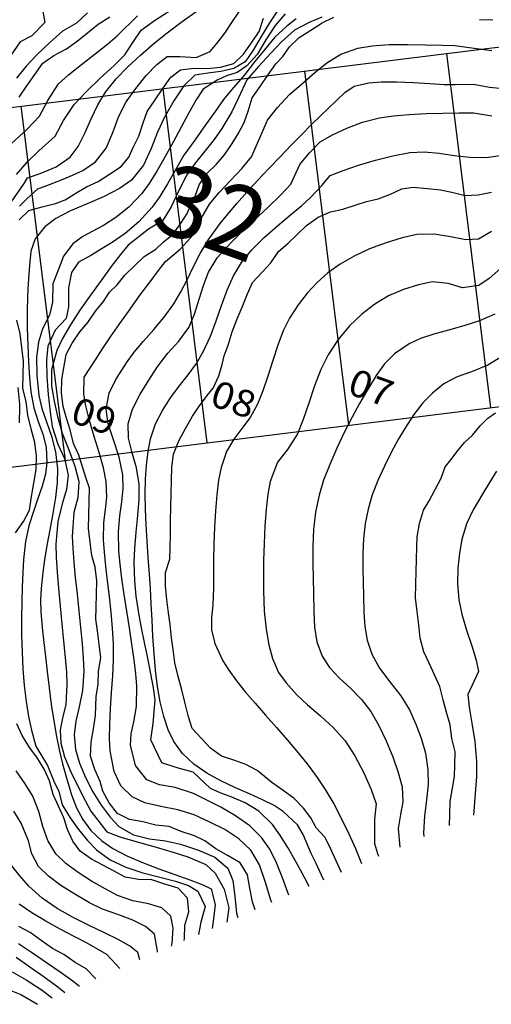
# Model space of a CAD drawing. Units: inches. Extents: x 2473 to 4293, y 598 to 1910.
# Drawn here: x 2670 to 2687, y 1341 to 1375 of the extents above; entities that cross this region are included whole.
import ezdxf
from ezdxf.enums import TextEntityAlignment as Align

# ---------------------------------------------------------------- set-up
doc = ezdxf.new("R2010")
doc.units = ezdxf.units.IN
doc.header["$MEASUREMENT"] = 0
doc.linetypes.add('CONTINUO', pattern=[0])
doc.linetypes.add('LIN0', pattern=[0])
for name, color, linetype in [('CURVA_INTERMEDIARIA', 55, 'Continuous'), ('CURVA_MESTRA', 24, 'Continuous'), ('Lotes', 7, 'Continuous'), ('N_LOTE', 7, 'Continuous'), ('N_QUADRAS', 1, 'LIN0'), ('QUADRAS', 7, 'CONTINUO')]:
    doc.layers.add(name, color=color, linetype=linetype)
doc.styles.add('ITALICT', font='italict', dxfattribs={"height": 0.2})
doc.styles.add('ROMANS', font='romans', dxfattribs={"height": 0.2})

msp = doc.modelspace()

# ---------------------------------------------------------------- linework, layer by layer
at = {"layer": 'CURVA_INTERMEDIARIA'}
for points, elevation in [([(2670.71198, 1376.25477), (2670.90101, 1375.15835), (2670.44732, 1374.69205), (2670.04404, 1374.47781), (2669.732, 1374.02683)], 139.5), ([(2669.72815, 1368.86542), (2670.18338, 1369.51838), (2670.29527, 1369.71611), (2670.7445, 1369.86933), (2671.308, 1370.10383), (2671.7875, 1370.43858), (2672.0725, 1370.81708), (2672.311, 1371.28108), (2672.53075, 1371.78408), (2672.75975, 1372.27958), (2673.02625, 1372.72083), (2673.407, 1373.18683), (2673.81525, 1373.60683), (2674.256, 1374.01058), (2674.73375, 1374.42783), (2675.19025, 1374.79633), (2675.71575, 1375.18758), (2676.24075, 1375.57083)], 140.75), ([(2669.91277, 1369.83598), (2670.30253, 1370.27731), (2670.69228, 1370.66672), (2671.26625, 1371.17233), (2671.559, 1371.72308), (2671.933, 1372.28133), (2672.35175, 1372.73408), (2672.84625, 1373.20633), (2673.32625, 1373.65283), (2673.7015, 1374.02908), (2674.00425, 1374.49508), (2674.27625, 1374.88983), (2674.7465, 1375.22583), (2675.32175, 1375.59708)], 140.5), ([(2670.01853, 1368.72056), (2670.28345, 1368.99704), (2670.6642, 1369.32894), (2671.07025, 1369.48833), (2671.66725, 1369.71508), (2672.23075, 1369.97083), (2672.6805, 1370.27433), (2673.04675, 1370.75208), (2673.28925, 1371.30708), (2673.49625, 1371.87308), (2673.755, 1372.38408), (2674.08725, 1372.84958), (2674.447, 1373.29583), (2674.82, 1373.68158), (2675.1915, 1373.96558), (2675.63025, 1373.97158), (2676.20142, 1373.93193), (2676.68525, 1374.13958), (2676.9275, 1374.41858), (2677.202, 1374.78633), (2677.501, 1375.22258), (2677.8175, 1375.70783)], 141), ([(2679.06575, 1375.59658), (2678.76425, 1375.15033), (2678.474, 1374.66358), (2678.19225, 1374.18833), (2677.9175, 1373.77658), (2677.52306, 1373.55038), (2677.06644, 1373.4363), (2676.60875, 1373.37708), (2676.15025, 1373.30683), (2675.76375, 1372.93508), (2675.4245, 1372.41783), (2675.07775, 1371.82283), (2674.84225, 1371.31308), (2674.631, 1370.74033), (2674.3585, 1370.16283), (2673.939, 1369.63933), (2673.51475, 1369.33958), (2672.9775, 1369.06783), (2672.38775, 1368.81158), (2671.80575, 1368.55783), (2671.29175, 1368.29408), (2670.90625, 1368.00758), (2670.57325, 1367.57733), (2670.42125, 1367.14708), (2670.36675, 1366.64933), (2670.32625, 1366.01658), (2670.29975, 1365.55808), (2670.28875, 1365.02683), (2670.29225, 1364.44958), (2670.308, 1363.85383), (2670.335, 1363.26658), (2670.37075, 1362.71533), (2670.41425, 1362.22733), (2670.51925, 1361.66283), (2670.673, 1361.18683), (2670.83125, 1360.74558), (2670.9485, 1360.28508), (2670.98025, 1359.75158), (2670.92575, 1359.33683), (2670.8135, 1358.92233), (2670.6655, 1358.49383), (2670.50375, 1358.03683), (2670.35, 1357.53683), (2670.22625, 1356.97958), (2670.15425, 1356.35033), (2670.13075, 1355.89708), (2670.111, 1355.39608), (2670.09725, 1354.85758), (2670.091, 1354.29133), (2670.09475, 1353.70708), (2670.1105, 1353.11433), (2670.14, 1352.52358), (2670.18525, 1351.94408), (2670.24825, 1351.38608), (2670.3315, 1350.85933), (2670.43625, 1350.37333), (2670.59525, 1349.81433), (2670.99932, 1349.13979), (2671.24814, 1348.53792), (2671.3922, 1348.23698), (2671.50825, 1347.75908), (2671.7905, 1347.31033), (2672.0885, 1346.89533), (2672.399, 1346.51833), (2672.71875, 1346.18333), (2673.19, 1345.83483), (2673.743, 1345.57733), (2674.33575, 1345.38458), (2674.92625, 1345.23058), (2675.47225, 1345.08908), (2675.9315, 1344.93458), (2676.26225, 1344.74058), (2676.51175, 1344.20858), (2676.36625, 1343.65158), (2676.28147, 1343.2253)], 141.5), ([(2669.74225, 1370.91783), (2670.272, 1371.41583), (2670.72275, 1371.88058), (2671.01175, 1372.42608), (2671.38575, 1373.00433), (2671.73425, 1373.32183), (2672.18775, 1373.68683), (2672.67225, 1374.06183), (2673.11425, 1374.40883), (2673.44025, 1374.68933), (2674.15248, 1375.3852)], 140.25), ([(2672.40072, 1375.49862), (2672.01004, 1375.13314), (2671.525, 1374.85233), (2671.07375, 1374.44558), (2670.63775, 1374.03433), (2670.256, 1373.62833), (2669.90975, 1373.20783)], 139.75), ([(2679.3175, 1375.45908), (2678.96075, 1375.05233), (2678.634, 1374.55083), (2678.331, 1374.03108), (2677.97154, 1373.64002), (2677.63632, 1373.41171), (2677.26375, 1373.28458), (2676.93597, 1373.13478), (2676.4425, 1372.82708), (2676.20625, 1372.44433), (2675.94875, 1371.98883), (2675.676, 1371.48633), (2675.3945, 1370.96233), (2675.11, 1370.44283), (2674.82925, 1369.95333), (2674.558, 1369.51958), (2674.30275, 1369.16733), (2673.85025, 1368.68933), (2673.39275, 1368.32733), (2672.9545, 1368.05333), (2672.56025, 1367.84008), (2672.2345, 1367.65983), (2671.89096, 1367.40149), (2671.56045, 1366.97398), (2671.37375, 1366.48383), (2671.19105, 1366.00238), (2671.17161, 1365.36112), (2671.0744, 1364.91419), (2670.82165, 1364.42838), (2670.6855, 1363.96458), (2670.61975, 1363.44258), (2670.62175, 1362.81008), (2670.6955, 1362.09908), (2670.804, 1361.64683), (2670.9675, 1361.17258), (2671.14225, 1360.66683), (2671.28475, 1360.12158), (2671.35125, 1359.52808), (2671.335, 1359.05083), (2671.275, 1358.52058), (2671.18625, 1357.96108), (2671.0835, 1357.39508), (2670.9815, 1356.84658), (2670.8945, 1356.33833), (2670.83725, 1355.89358), (2670.78325, 1355.33433), (2670.75775, 1354.94083), (2670.77025, 1354.51533), (2670.82975, 1353.85958), (2670.8725, 1353.44633), (2670.9245, 1352.96258), (2670.985, 1352.42758), (2671.0545, 1351.86033), (2671.1325, 1351.27933), (2671.21875, 1350.70358), (2671.3135, 1350.15233), (2671.4165, 1349.64408), (2671.5275, 1349.19808), (2671.6885, 1348.62308), (2671.84375, 1348.11558), (2672.0175, 1347.66283), (2672.235, 1347.25158), (2672.5205, 1346.86858), (2672.8995, 1346.50083), (2673.286, 1346.23458), (2673.771, 1345.98308), (2674.3185, 1345.74733), (2674.8925, 1345.52758), (2675.45675, 1345.32458), (2675.97525, 1345.13908), (2676.41175, 1344.97133), (2676.7305, 1344.82233), (2676.86225, 1344.26983), (2676.796, 1343.68058), (2676.76339, 1343.43469)], 141.75), ([(2679.69875, 1375.28833), (2679.36806, 1375.02901), (2678.95221, 1374.63786), (2678.59343, 1374.19781), (2678.24281, 1373.77407), (2677.90034, 1373.33402), (2677.43556, 1372.80433), (2677.15613, 1372.45842), (2676.87074, 1372.03467), (2676.52827, 1371.57018), (2676.15318, 1371.04049), (2675.7675, 1370.51583), (2675.4825, 1369.99433), (2675.20175, 1369.50408), (2674.92875, 1369.06458), (2674.66625, 1368.69533), (2674.1925, 1368.17233), (2673.71325, 1367.76683), (2673.2585, 1367.45508), (2672.85825, 1367.21258), (2672.5425, 1367.01508), (2672.08538, 1366.76023), (2671.8415, 1366.40283), (2671.7385, 1365.86583), (2671.73543, 1365.20567), (2671.648, 1364.78808), (2671.268, 1364.38783), (2671.00625, 1363.82058), (2670.96425, 1363.33758), (2670.9755, 1362.75258), (2671.02425, 1362.12858), (2671.09375, 1361.52758), (2671.16825, 1361.01233), (2671.3605, 1360.38758), (2671.59625, 1359.88533), (2671.7225, 1359.30483), (2671.6645, 1358.80983), (2671.517, 1358.29858), (2671.36425, 1357.68758), (2671.291, 1356.89208), (2671.3015, 1356.44058), (2671.33375, 1355.91383), (2671.382, 1355.33433), (2671.4405, 1354.72408), (2671.50325, 1354.10483), (2671.5645, 1353.49883), (2671.618, 1352.92833), (2671.6585, 1352.41483), (2671.6795, 1351.98058), (2671.63825, 1351.27358), (2671.52975, 1350.79433), (2671.442, 1350.39433), (2671.4625, 1349.92408), (2671.59925, 1349.44183), (2671.81475, 1348.91458), (2672.06675, 1348.39033), (2672.3135, 1347.91633), (2672.513, 1347.54083), (2673.08, 1346.81833), (2673.53125, 1346.64758), (2674.13925, 1346.46308), (2674.80475, 1346.27608), (2675.4285, 1346.09783), (2675.91125, 1345.93958), (2676.5385, 1345.67783), (2676.87125, 1345.37383), (2677.176, 1344.81308), (2677.347, 1344.15733), (2677.2743, 1343.65667)], 142), ([(2680.59933, 1375.34682), (2680.15085, 1375.15939), (2679.6453, 1374.89048), (2679.1905, 1374.47758), (2678.80825, 1374.08483), (2678.383, 1373.62008), (2677.97725, 1373.14483), (2677.68018, 1372.51912), (2677.44968, 1372.02652), (2677.0955, 1371.44583), (2676.8285, 1371.06283), (2676.50375, 1370.65158), (2676.17, 1370.23008), (2675.876, 1369.81708), (2675.5795, 1369.25608), (2675.32475, 1368.69883), (2675.03, 1368.22333), (2674.53075, 1367.92483), (2673.825, 1367.36458), (2673.5575, 1367.02958), (2673.23225, 1366.60933), (2672.872, 1366.12858), (2672.499, 1365.61183), (2672.1355, 1365.08358), (2671.804, 1364.56858), (2671.527, 1364.09133), (2671.32675, 1363.67658), (2671.1395, 1362.99983), (2671.13825, 1362.42958), (2671.23825, 1361.90333), (2671.3545, 1361.35883), (2671.512, 1360.77808), (2671.74025, 1360.19508), (2671.9605, 1359.62433), (2672.0935, 1359.08133), (2672.06375, 1358.51908), (2671.926, 1357.99683), (2671.85925, 1357.16308), (2671.88, 1356.75083), (2671.91975, 1356.26458), (2671.97275, 1355.72383), (2672.03375, 1355.14883), (2672.09725, 1354.55858), (2672.1575, 1353.97333), (2672.20925, 1353.41233), (2672.247, 1352.89558), (2672.265, 1352.44258), (2672.2225, 1351.76658), (2672.11225, 1351.20058), (2671.99425, 1350.69833), (2671.92875, 1350.21333), (2671.97575, 1349.69958), (2672.11775, 1349.22383), (2672.3265, 1348.72133), (2672.58575, 1348.22033), (2672.87875, 1347.74858), (2673.189, 1347.33458), (2673.50025, 1347.00608), (2674.00525, 1346.71008), (2674.5665, 1346.57933), (2675.13225, 1346.50683), (2675.64925, 1346.38508), (2676.28175, 1346.17283), (2676.8595, 1345.93683), (2677.30525, 1345.55183), (2677.48275, 1345.11008), (2677.55225, 1344.56908), (2677.61575, 1343.97533), (2677.65643, 1343.8227)], 142.25), ([(2678.85321, 1344.34268), (2678.8185, 1344.42808), (2678.63125, 1345.04758), (2678.417, 1345.65808), (2678.11625, 1346.17483), (2677.69775, 1346.57308), (2677.1985, 1346.89883), (2676.6605, 1347.17283), (2676.12525, 1347.41533), (2675.5625, 1347.59183), (2674.964, 1347.70508), (2674.40375, 1347.83008), (2673.9565, 1348.04208), (2673.56625, 1348.42908), (2673.33275, 1348.92633), (2673.1955, 1349.65983), (2673.16925, 1350.08408), (2673.17625, 1350.57808), (2673.20475, 1351.12183), (2673.24325, 1351.69608), (2673.28025, 1352.28108), (2673.30425, 1352.85733), (2673.30375, 1353.40558), (2673.275, 1353.94508), (2673.227, 1354.50008), (2673.167, 1355.05708), (2673.10325, 1355.60308), (2673.04275, 1356.12533), (2672.99375, 1356.61058), (2672.9635, 1357.04583), (2672.97475, 1357.64458), (2673.033, 1358.10233), (2673.07725, 1358.54208), (2673.04725, 1359.08633), (2672.953, 1359.55833), (2672.806, 1360.09783), (2672.635, 1360.66583), (2672.4685, 1361.22258), (2672.336, 1361.72883), (2672.26625, 1362.14508), (2672.2825, 1362.74358), (2672.69975, 1363.38433), (2672.91875, 1363.72483), (2673.204, 1364.14708), (2673.53475, 1364.62233), (2673.8895, 1365.12183), (2674.24725, 1365.61658), (2674.58675, 1366.07758), (2674.88725, 1366.47583), (2675.127, 1366.78283), (2675.64075, 1367.22258), (2675.89713, 1367.49974), (2676.163, 1367.80833), (2676.37425, 1368.29033), (2676.66775, 1368.80133), (2677.004, 1369.20458), (2677.4125, 1369.63383), (2677.81575, 1370.05983), (2678.13675, 1370.45333), (2678.43125, 1371.11633), (2678.7, 1371.73908), (2679.0455, 1372.18383), (2679.46875, 1372.63333), (2679.96225, 1373.06783), (2680.356, 1373.40183), (2680.77575, 1373.74258), (2681.262, 1374.04433), (2681.856, 1374.26183), (2682.3595, 1374.34308), (2682.955, 1374.38208), (2683.59225, 1374.39008), (2684.22125, 1374.37908), (2684.79175, 1374.36133), (2685.25375, 1374.34808), (2686.004, 1374.24608), (2686.549, 1374.17808)], 142.75), ([(2679.44779, 1344.60101), (2679.41325, 1344.69258), (2679.22425, 1345.20758), (2679.01425, 1345.72783), (2678.77325, 1346.21383), (2678.492, 1346.62483), (2678.07425, 1347.02958), (2677.5825, 1347.38158), (2677.06125, 1347.68508), (2676.55525, 1347.94458), (2676.109, 1348.16408), (2675.4705, 1348.37283), (2674.9155, 1348.46283), (2674.478, 1348.63558), (2674.07625, 1349.14308), (2673.90575, 1349.85208), (2673.92475, 1350.25008), (2674.019, 1350.67458), (2674.11125, 1351.20808), (2674.12525, 1351.93383), (2674.08875, 1352.35308), (2674.02825, 1352.84308), (2673.951, 1353.38483), (2673.863, 1353.95883), (2673.77125, 1354.54633), (2673.6825, 1355.12783), (2673.603, 1355.68433), (2673.5395, 1356.19658), (2673.49875, 1356.64508), (2673.4885, 1357.31708), (2673.53275, 1357.88083), (2673.5955, 1358.37683), (2673.641, 1358.84433), (2673.634, 1359.32308), (2673.5075, 1359.94083), (2673.30375, 1360.53983), (2673.1185, 1361.10558), (2673.04675, 1361.62358), (2673.155, 1362.19483), (2673.4085, 1362.68983), (2673.76575, 1363.23633), (2674.037, 1363.61008), (2674.3615, 1363.99808), (2674.71525, 1364.40683), (2675.07575, 1364.84258), (2675.41925, 1365.31183), (2675.66625, 1365.72333), (2675.882, 1366.14833), (2676.09675, 1366.59383), (2676.341, 1367.06608), (2676.64525, 1367.57233), (2677.0395, 1368.11883), (2677.31075, 1368.45058), (2677.6265, 1368.81858), (2677.97725, 1369.21283), (2678.3525, 1369.62358), (2678.742, 1370.04108), (2679.136, 1370.45583), (2679.524, 1370.85758), (2679.896, 1371.23683), (2680.24175, 1371.58358), (2680.55125, 1371.88833), (2680.81425, 1372.14133), (2681.40375, 1372.70733), (2681.73225, 1372.92608), (2682.23825, 1373.03908), (2682.67825, 1373.08208), (2683.2195, 1373.08233), (2683.80525, 1373.05583), (2684.37825, 1373.01958), (2684.88225, 1372.99008), (2685.26, 1372.98383), (2685.90948, 1372.9949), (2686.46276, 1372.89122), (2686.94475, 1372.85108)], 143), ([(2680.15181, 1344.90689), (2679.99375, 1345.21558), (2679.70075, 1345.76058), (2679.41025, 1346.26683), (2679.13, 1346.71258), (2678.86775, 1347.07508), (2678.39875, 1347.53783), (2677.91575, 1347.83733), (2677.451, 1348.03158), (2677.03725, 1348.17883), (2676.707, 1348.33758), (2676.09275, 1348.91308), (2675.53175, 1349.05608), (2674.9995, 1349.22908), (2674.616, 1350.04458), (2674.7005, 1350.60758), (2674.76325, 1351.43983), (2674.7065, 1351.85683), (2674.61525, 1352.35508), (2674.50425, 1352.89733), (2674.389, 1353.44533), (2674.2845, 1353.96208), (2674.20575, 1354.40958), (2674.107, 1355.07183), (2674.0515, 1355.60783), (2674.034, 1356.24458), (2674.0555, 1356.74483), (2674.105, 1357.30608), (2674.16125, 1357.89133), (2674.2025, 1358.46383), (2674.20725, 1358.98658), (2674.11875, 1359.56258), (2673.96525, 1360.09158), (2673.83775, 1360.59683), (2673.827, 1361.10183), (2673.9785, 1361.62158), (2674.23625, 1362.14033), (2674.54075, 1362.63658), (2674.83175, 1363.08808), (2675.20875, 1363.57558), (2675.59725, 1363.99708), (2675.94, 1364.47933), (2676.14075, 1364.94733), (2676.308, 1365.47258), (2676.465, 1365.98608), (2676.63475, 1366.41908), (2676.93525, 1366.92008), (2677.41125, 1367.43658), (2677.769, 1367.79508), (2678.22325, 1368.22558), (2678.7085, 1368.68258), (2679.15875, 1369.12183), (2679.508, 1369.49808), (2679.82375, 1370.17883), (2680.16085, 1370.5877), (2680.5365, 1370.97758), (2680.96975, 1371.22358), (2681.46975, 1371.45733), (2682.024, 1371.66108), (2682.62075, 1371.81633), (2683.104, 1371.89133), (2683.656, 1371.94108), (2684.24425, 1371.97058), (2684.837, 1371.98508), (2685.402, 1371.98958), (2685.907, 1371.98933), (2686.54432, 1371.88442)], 143.25), ([(2680.66234, 1345.12871), (2680.58625, 1345.29808), (2680.395, 1345.71258), (2680.22675, 1346.06508), (2679.944, 1346.72083), (2679.75175, 1347.06733), (2679.2435, 1347.52508), (2678.9265, 1347.73583), (2678.52675, 1347.93908), (2678.06775, 1348.14508), (2677.57375, 1348.36308), (2677.0685, 1348.60358), (2676.57625, 1348.87608), (2676.12075, 1349.19058), (2675.726, 1349.55683), (2675.41575, 1349.98483), (2675.2235, 1350.39408), (2675.0685, 1350.85833), (2674.946, 1351.36808), (2674.85125, 1351.91233), (2674.77975, 1352.48158), (2674.72625, 1353.06508), (2674.6865, 1353.65308), (2674.65575, 1354.23508), (2674.629, 1354.80108), (2674.60175, 1355.34083), (2674.56925, 1355.84408), (2674.52475, 1356.42858), (2674.4835, 1357.00408), (2674.44925, 1357.56783), (2674.426, 1358.11758), (2674.4175, 1358.65133), (2674.4275, 1359.16683), (2674.46, 1359.66158), (2674.51875, 1360.13358), (2674.6075, 1360.58033), (2674.78175, 1361.10583), (2675.02025, 1361.57708), (2675.30275, 1362.00933), (2675.6085, 1362.41758), (2675.917, 1362.81658), (2676.208, 1363.22133), (2676.46075, 1363.64683), (2676.69925, 1364.17208), (2676.9005, 1364.71083), (2677.087, 1365.25058), (2677.28125, 1365.77908), (2677.50575, 1366.28433), (2677.783, 1366.75408), (2678.14575, 1367.19933), (2678.5825, 1367.63258), (2679.04975, 1368.04233), (2679.503, 1368.41758), (2679.899, 1368.74733), (2680.19375, 1369.02058), (2680.6102, 1369.46502), (2680.889, 1369.79958), (2681.34875, 1369.97383), (2681.886, 1370.15733), (2682.47175, 1370.33358), (2683.07675, 1370.48733), (2683.67225, 1370.60258), (2684.1775, 1370.62933), (2684.6975, 1370.58258), (2685.23175, 1370.50508), (2685.78, 1370.43933), (2686.34225, 1370.42758), (2686.918, 1370.51258)], 143.5), ([(2686.53, 1367.84008), (2686.083, 1367.56508), (2685.63025, 1367.55158), (2685.1035, 1367.64958), (2684.52725, 1367.74683), (2683.92575, 1367.73158), (2683.407, 1367.61508), (2682.84375, 1367.44483), (2682.27075, 1367.22933), (2681.72325, 1366.97658), (2681.23575, 1366.69558), (2680.81275, 1366.39008), (2680.43125, 1366.05483), (2680.08425, 1365.68333), (2679.7655, 1365.26883), (2679.4685, 1364.80508), (2679.2465, 1364.35833), (2679.05375, 1363.85358), (2678.87925, 1363.31758), (2678.71125, 1362.77708), (2678.539, 1362.25858), (2678.351, 1361.78933), (2678.089, 1361.32708), (2677.802, 1360.94183), (2677.51775, 1360.56608), (2677.26475, 1360.13233), (2677.0715, 1359.57333), (2676.98625, 1359.12983), (2676.92125, 1358.61883), (2676.87375, 1358.06208), (2676.84125, 1357.48108), (2676.8215, 1356.89758), (2676.8115, 1356.33333), (2676.809, 1355.80958), (2676.8115, 1355.34858), (2676.7865, 1354.76433), (2676.742, 1354.30608), (2676.7425, 1353.88608), (2676.85175, 1353.41683), (2677.13425, 1352.81008), (2677.3435, 1352.47458), (2677.60875, 1352.11133), (2677.919, 1351.72458), (2678.2635, 1351.31883), (2678.6315, 1350.89808), (2679.01175, 1350.46683), (2679.3935, 1350.02958), (2679.76575, 1349.59033), (2680.11775, 1349.15333), (2680.4385, 1348.72333), (2680.717, 1348.30433), (2681.0145, 1347.79483), (2681.28825, 1347.27683), (2681.54025, 1346.75408), (2681.7725, 1346.23058), (2681.98967, 1345.7054)], 144), ([(2686.85175, 1366.54583), (2686.45075, 1366.19133), (2686.09575, 1365.95283), (2685.52325, 1365.86558), (2685.01975, 1366.02233), (2684.47175, 1366.07833), (2683.98425, 1365.97033), (2683.4595, 1365.80733), (2682.93425, 1365.58483), (2682.44625, 1365.29808), (2681.99725, 1364.94658), (2681.57, 1364.53233), (2681.173, 1364.05608), (2680.814, 1363.51883), (2680.563, 1363.01183), (2680.34225, 1362.43258), (2680.1405, 1361.83058), (2679.9465, 1361.25558), (2679.749, 1360.75758), (2679.39325, 1360.20033), (2679.0485, 1359.76458), (2678.78575, 1359.08908), (2678.71, 1358.64333), (2678.65125, 1358.11133), (2678.60825, 1357.52458), (2678.57925, 1356.91508), (2678.56225, 1356.31408), (2678.55575, 1355.75333), (2678.558, 1355.26408), (2678.58575, 1354.54183), (2678.6475, 1353.91558), (2678.74275, 1353.36933), (2678.871, 1352.88808), (2679.08225, 1352.39983), (2679.3525, 1352.03583), (2679.71675, 1351.63083), (2680.0945, 1351.26408), (2680.54775, 1350.87733), (2681.00875, 1350.46083), (2681.4095, 1350.00458), (2681.7515, 1349.47433), (2682.0645, 1348.88558), (2682.323, 1348.30433), (2682.50075, 1347.79608), (2682.43525, 1347.25833), (2682.44325, 1346.40758), (2682.54725, 1346.05758), (2682.57955, 1345.96169)], 144.25), ([(2686.65525, 1364.94708), (2686.11225, 1364.71608), (2685.56275, 1364.53683), (2685.0245, 1364.38758), (2684.51525, 1364.24633), (2684.0535, 1364.09133), (2683.65675, 1363.90083), (2683.14425, 1363.55208), (2682.792, 1363.20883), (2682.498, 1362.79458), (2682.1595, 1362.23233), (2681.918, 1361.81533), (2681.6545, 1361.33283), (2681.38275, 1360.80433), (2681.11725, 1360.24833), (2680.872, 1359.68383), (2680.6615, 1359.12983), (2680.5, 1358.60508), (2680.377, 1358.00833), (2680.308, 1357.40333), (2680.2795, 1356.80383), (2680.2785, 1356.22408), (2680.29125, 1355.67783), (2680.3045, 1355.17958), (2680.3125, 1354.53433), (2680.3375, 1353.97983), (2680.42175, 1353.47158), (2680.608, 1352.96608), (2680.86925, 1352.57208), (2681.21875, 1352.20458), (2681.608, 1351.84058), (2681.989, 1351.45633), (2682.3135, 1351.02883), (2682.59, 1350.53783), (2682.85125, 1349.99933), (2683.0835, 1349.44283), (2683.273, 1348.89808), (2683.40625, 1348.39458), (2683.43325, 1347.87483), (2683.34525, 1347.42483), (2683.266, 1346.93633), (2683.32334, 1346.28486)], 144.5), ([(2687.0745, 1363.57033), (2686.4065, 1363.15608), (2685.8325, 1362.92633), (2685.3275, 1362.75158), (2684.86725, 1362.50358), (2684.46575, 1362.17833), (2684.129, 1361.83458), (2683.82075, 1361.43608), (2683.505, 1360.94608), (2683.27275, 1360.55083), (2683.02775, 1360.10558), (2682.78475, 1359.62508), (2682.55825, 1359.12433), (2682.36325, 1358.61783), (2682.21425, 1358.12083), (2682.1165, 1357.61683), (2682.05925, 1357.09083), (2682.0335, 1356.55958), (2682.02975, 1356.03883), (2682.03875, 1355.54508), (2682.051, 1355.09508), (2682.06825, 1354.51133), (2682.1055, 1354.00258), (2682.18875, 1353.52708), (2682.345, 1353.04408), (2682.618, 1352.55183), (2682.98175, 1352.06933), (2683.3565, 1351.58533), (2683.663, 1351.08908), (2683.89, 1350.59133), (2684.077, 1350.09383), (2684.219, 1349.56983), (2684.3115, 1348.99308), (2684.31825, 1348.48183), (2684.2635, 1347.93508), (2684.1935, 1347.36358), (2684.15525, 1346.77908), (2684.16405, 1346.65013)], 144.75), ([(2670.01975, 1361.13808), (2670.02875, 1361.68333), (2670.0293, 1361.797), (2669.97844, 1362.37677)], 141), ([(2686.70675, 1359.44683), (2686.46525, 1359.04958), (2686.23175, 1358.66133), (2685.8915, 1358.09083), (2685.66025, 1357.60008), (2685.49875, 1357.05333), (2685.41, 1356.57033), (2685.35775, 1356.05383), (2685.35, 1355.50933), (2685.39425, 1354.94158), (2685.49775, 1354.43758), (2685.66225, 1353.88408), (2685.84375, 1353.33133), (2685.998, 1352.83008), (2686.08025, 1352.43108), (2685.71175, 1351.63008), (2685.75025, 1351.17808), (2685.84775, 1350.62283), (2685.9525, 1349.98358), (2686.0125, 1349.28058), (2686.00475, 1348.75383), (2685.967, 1348.16533), (2685.917, 1347.54558), (2685.9071, 1347.40745)], 145.25), ([(2675.33982, 1342.81618), (2675.35725, 1342.91408), (2675.39875, 1343.44633), (2675.316, 1343.86133), (2675.00275, 1344.15983), (2674.5305, 1344.29733), (2673.98375, 1344.39833), (2673.44675, 1344.58658), (2673.01175, 1344.82308), (2672.5385, 1345.09208), (2672.06675, 1345.38908), (2671.63625, 1345.70983), (2671.28625, 1346.04983), (2671.00525, 1346.51058), (2670.8405, 1347.01108), (2670.698, 1347.53608), (2670.48325, 1348.06983), (2670.218, 1348.50483), (2669.89975, 1348.95283)], 141), ([(2674.84232, 1342.60002), (2674.8525, 1342.64383), (2674.74025, 1343.23058), (2674.43375, 1343.50433), (2673.98275, 1343.72583), (2673.4575, 1343.92083), (2672.9285, 1344.11433), (2672.46625, 1344.33183), (2671.95875, 1344.63333), (2671.4715, 1344.94483), (2671.0365, 1345.26933), (2670.68575, 1345.60958), (2670.44725, 1346.04583), (2670.3395, 1346.50883), (2670.083, 1347.12608), (2669.82, 1347.53683)], 140.75), ([(2674.22703, 1342.33269), (2674.1645, 1342.59958), (2673.87025, 1342.82483), (2673.46925, 1343.05058), (2672.9885, 1343.28583), (2672.4555, 1343.53983), (2671.8975, 1343.82133), (2671.34175, 1344.13883), (2670.81525, 1344.50183), (2670.3455, 1344.91883), (2670.027, 1345.27583), (2669.7025, 1345.68833)], 140.5), ([(2673.53115, 1342.03034), (2673.06975, 1342.52308), (2672.7695, 1342.70408), (2672.38175, 1342.91533), (2671.93175, 1343.15283), (2671.444, 1343.41308), (2670.94375, 1343.69183), (2670.4555, 1343.98583), (2670.0045, 1344.29083)], 140.25), ([(2669.988, 1342.91408), (2670.469, 1342.58483), (2670.96325, 1342.24783), (2671.44425, 1341.91558), (2671.885, 1341.60033), (2672.1228, 1341.41845)], 139.75), ([(2669.89925, 1342.42583), (2670.385, 1342.09383), (2670.886, 1341.73933), (2671.361, 1341.38858), (2671.60794, 1341.19475)], 139.5), ([(2669.768, 1341.91708), (2670.2485, 1341.63883), (2670.77775, 1341.29958), (2671.16144, 1341.00076)], 139.25), ([(2669.60325, 1341.30708), (2670.06575, 1341.12533), (2670.6529, 1340.7798)], 139)]:
    msp.add_lwpolyline(points, dxfattribs=dict(at, elevation=elevation))
at = {"layer": 'CURVA_MESTRA'}
for points, elevation in [([(2670.00378, 1372.5365), (2670.28004, 1372.93601), (2670.5563, 1373.33554), (2670.83256, 1373.73507), (2671.22615, 1374.00571), (2671.66235, 1374.23544), (2672.03226, 1374.49912), (2672.40256, 1374.79615), (2672.77285, 1375.09318), (2673.1761, 1375.35655)], 140), ([(2670.00611, 1368.24743), (2670.34662, 1368.57639), (2670.8154, 1368.69858), (2671.28417, 1368.82077), (2671.61989, 1368.94671), (2672.0253, 1369.2061), (2672.3626, 1369.39971), (2672.7663, 1369.5913), (2673.17151, 1369.85045), (2673.57671, 1370.1096), (2673.85047, 1370.44013), (2673.99125, 1370.77443), (2674.20008, 1371.17448), (2674.34398, 1371.64405), (2674.48632, 1372.04601), (2674.76165, 1372.44421), (2675.03698, 1372.84241), (2675.31231, 1373.24062), (2675.65099, 1373.50168), (2676.11794, 1373.55604), (2676.5833, 1373.54276), (2677.05019, 1373.59712), (2677.51863, 1373.7191), (2677.85882, 1374.04776), (2678.13411, 1374.44596), (2678.4094, 1374.84416), (2678.55334, 1375.31382)], 141.25), ([(2678.27011, 1344.08933), (2678.17107, 1344.3716), (2678.08314, 1344.84484), (2677.99521, 1345.31811), (2677.74028, 1345.72863), (2677.31593, 1345.97552), (2676.89153, 1346.22243), (2676.50099, 1346.5021), (2676.14108, 1346.68002), (2675.68109, 1346.827), (2675.25496, 1347.00673), (2674.7925, 1347.05284), (2674.33161, 1347.16622), (2673.86988, 1347.24597), (2673.4444, 1347.45937), (2673.15527, 1347.8374), (2672.93312, 1348.24732), (2672.84176, 1348.5864), (2672.65268, 1348.99548), (2672.49828, 1349.47098), (2672.52636, 1349.95841), (2672.6037, 1350.42769), (2672.68105, 1350.897), (2672.689, 1351.23352), (2672.69695, 1351.57006), (2672.77272, 1351.97211), (2672.78385, 1352.44331), (2672.86121, 1352.91272), (2672.80612, 1353.38579), (2672.75103, 1353.85888), (2672.69435, 1354.26467), (2672.70389, 1354.66867), (2672.71503, 1355.14003), (2672.72616, 1355.61142), (2672.67106, 1356.08466), (2672.54812, 1356.49241), (2672.49301, 1356.96571), (2672.43789, 1357.43904), (2672.44902, 1357.91058), (2672.46016, 1358.38214), (2672.47129, 1358.85374), (2672.34673, 1359.19428), (2672.22375, 1359.60222), (2672.10077, 1360.01018), (2671.91151, 1360.42002), (2671.79009, 1360.89543), (2671.66707, 1361.30349), (2671.54405, 1361.71157), (2671.48888, 1362.18524), (2671.49999, 1362.65709), (2671.57579, 1363.05971), (2671.65318, 1363.52976), (2671.86155, 1363.92871), (2672.1362, 1364.32581), (2672.40926, 1364.65549), (2672.68392, 1365.05261), (2672.95699, 1365.3823), (2673.16379, 1365.71386), (2673.43527, 1365.97613), (2673.70835, 1366.30583), (2674.0477, 1366.63367), (2674.38704, 1366.96151), (2674.79106, 1367.22005), (2675.06253, 1367.48232), (2675.40027, 1367.74272), (2675.67496, 1368.13987), (2675.88177, 1368.47146), (2676.02227, 1368.80486), (2676.16103, 1369.07067), (2676.30293, 1369.47127), (2676.57735, 1369.86812), (2676.91646, 1370.19571), (2677.18932, 1370.52518), (2677.46373, 1370.92206), (2677.67033, 1371.25342), (2677.87849, 1371.6522), (2678.0204, 1372.05288), (2678.16388, 1372.52098), (2678.4383, 1372.91791), (2678.71272, 1373.31485), (2678.98715, 1373.71179), (2679.22945, 1373.96964), (2679.46503, 1374.30533), (2679.80413, 1374.63297), (2680.2079, 1374.8913), (2680.61165, 1375.14961), (2681.01382, 1375.3405)], 142.5), ([(2686.11834, 1375.26516), (2686.58246, 1375.25251)], 142.5), ([(2681.28313, 1345.39843), (2681.09599, 1345.80396), (2680.90796, 1346.21143), (2680.71991, 1346.61892), (2680.39837, 1346.96297), (2680.20867, 1347.30349), (2679.95302, 1347.64581), (2679.63142, 1347.98995), (2679.24222, 1348.26884), (2678.853, 1348.54776), (2678.59403, 1348.75607), (2678.33505, 1348.96439), (2677.94413, 1349.1763), (2677.55158, 1349.32117), (2677.09303, 1349.46783), (2676.70362, 1349.74685), (2676.38176, 1350.09119), (2676.05986, 1350.43555), (2675.9375, 1350.84165), (2675.81672, 1351.31486), (2675.69594, 1351.7881), (2675.57515, 1352.26139), (2675.45435, 1352.7347), (2675.39954, 1353.20625), (2675.34312, 1353.61072), (2675.2883, 1354.08233), (2675.23188, 1354.48685), (2675.17706, 1354.95852), (2675.12223, 1355.43022), (2675.13341, 1355.90014), (2675.27662, 1356.36645), (2675.2862, 1356.76928), (2675.29739, 1357.23927), (2675.30857, 1357.70929), (2675.31976, 1358.17934), (2675.33095, 1358.64942), (2675.34214, 1359.11953), (2675.35333, 1359.58966), (2675.41364, 1360.04166), (2675.5899, 1360.50725), (2675.8314, 1360.93745), (2676.07291, 1361.36765), (2676.31282, 1361.73068), (2676.58574, 1362.0928), (2676.79024, 1362.356), (2676.99875, 1362.78716), (2677.10742, 1363.18751), (2677.18068, 1363.48802), (2677.32157, 1363.85387), (2677.46488, 1364.32053), (2677.64121, 1364.78629), (2677.81593, 1365.18486), (2677.99227, 1365.65065), (2678.16701, 1366.04925), (2678.50601, 1366.4096), (2678.8112, 1366.73728), (2679.08499, 1367.13311), (2679.42238, 1367.42625), (2679.72676, 1367.72033), (2680.0649, 1368.04702), (2680.46807, 1368.33805), (2680.90189, 1368.5274), (2681.33333, 1368.61599), (2681.79932, 1368.77082), (2682.1655, 1368.89486), (2682.56388, 1368.98438), (2682.99682, 1369.14012), (2683.39784, 1369.33071), (2683.79589, 1369.38718), (2684.29067, 1369.34024), (2684.75237, 1369.29419), (2685.14718, 1369.21635), (2685.60722, 1369.10315), (2686.07042, 1369.12426), (2686.5352, 1369.21252)], 143.75), ([(2669.8825, 1357.28929), (2670.15789, 1357.68741), (2670.36681, 1358.08737), (2670.44438, 1358.55859), (2670.52196, 1359.02984), (2670.59954, 1359.50111), (2670.61064, 1359.97425), (2670.55527, 1360.44926), (2670.43341, 1360.92615), (2670.31153, 1361.40307), (2670.25614, 1361.87818), (2670.13425, 1362.35517), (2670.14535, 1362.8285), (2670.15644, 1363.30185), (2670.10104, 1363.77709), (2670.04563, 1364.25236), (2669.92371, 1364.72952)], 141.25), ([(2685.0702, 1347.04383), (2685.0793, 1347.41801), (2685.09067, 1347.88568), (2685.16787, 1348.35175), (2685.24345, 1348.75101), (2685.2532, 1349.15194), (2685.26457, 1349.61971), (2685.14429, 1350.09082), (2685.08984, 1350.56032), (2684.96792, 1350.96466), (2684.84763, 1351.43589), (2684.72734, 1351.90715), (2684.53958, 1352.31327), (2684.35181, 1352.71943), (2684.16404, 1353.12562), (2684.04372, 1353.59704), (2683.98925, 1354.06683), (2683.93478, 1354.53664), (2683.88031, 1355.0065), (2683.89169, 1355.47469), (2683.90306, 1355.94292), (2683.91281, 1356.34428), (2683.92419, 1356.81255), (2683.93232, 1357.14705), (2684.00954, 1357.61367), (2684.15262, 1358.07861), (2684.35829, 1358.40803), (2684.56558, 1358.80436), (2684.77286, 1359.20069), (2684.91431, 1359.59875), (2685.11834, 1359.86126), (2685.32236, 1360.12377), (2685.59385, 1360.45147), (2685.8637, 1360.71225), (2686.13517, 1361.03995), (2686.40501, 1361.30072), (2686.6732, 1361.49456)], 145), ([(2675.78207, 1343.00833), (2675.79395, 1343.08031), (2675.8052, 1343.55231), (2675.94917, 1344.02078), (2675.89405, 1344.4946), (2675.57024, 1344.84068), (2675.10885, 1344.98801), (2674.64742, 1345.13534), (2674.18276, 1345.14779), (2673.71966, 1345.22769), (2673.32611, 1345.44073), (2672.93254, 1345.65378), (2672.53893, 1345.86685), (2672.14688, 1346.14741), (2671.8892, 1346.49188), (2671.69951, 1346.90208), (2671.57622, 1347.31052), (2671.3865, 1347.72077), (2671.19677, 1348.13106), (2671.07503, 1348.60707), (2670.88527, 1349.01742), (2670.62906, 1349.4296), (2670.37125, 1349.77431), (2670.115, 1350.18655), (2669.92517, 1350.59703)], 141.25), ([(2672.69308, 1341.66622), (2672.35682, 1342.02525), (2671.96203, 1342.23878), (2671.5688, 1342.51997), (2671.17396, 1342.73352), (2670.78069, 1343.01474), (2670.38738, 1343.29599), (2669.99246, 1343.5096)], 140)]:
    msp.add_lwpolyline(points, dxfattribs=dict(at, elevation=elevation))
at = {"layer": 'Lotes'}
for p, q in [((2684.95776, 1374.07304), (2686.49813, 1361.66832)), ((2679.99587, 1373.4569), (2681.53624, 1361.05217)), ((2675.03398, 1372.84075), (2676.57435, 1360.43602)), ((2670.07209, 1372.2246), (2671.61246, 1359.81987))]:
    msp.add_line(p, q, dxfattribs=at)
at = {"layer": 'QUADRAS'}
for p, q in [((2665.1102, 1371.60845), (2689.91965, 1374.68919)), ((2638.1197, 1355.66087), (2722.47184, 1366.13539))]:
    msp.add_line(p, q, dxfattribs=at)

# ---------------------------------------------------------------- texts
at = {"layer": 'N_LOTE', "style": 'ROMANS'}
for s, width, p, p2 in [('07', 0.924925, (2681.44662, 1362.1796), (2682.88554, 1361.66617)), ('08', 0.924925, (2676.63302, 1361.7771), (2678.07195, 1361.26367)), ('09', 0.950617, (2671.75229, 1361.18652), (2673.19122, 1360.67309))]:
    msp.add_text(s, height=0.9375, rotation=340.362976, dxfattribs=dict(at, width=width)).set_placement(p, p2, align=Align.FIT)
at = {"layer": 'N_QUADRAS', "style": 'ITALICT'}
msp.add_text('32', height=2.5, rotation=340.362976, dxfattribs=at).set_placement((2674.53578, 1367.97919))

doc.saveas('drawing.dxf')
